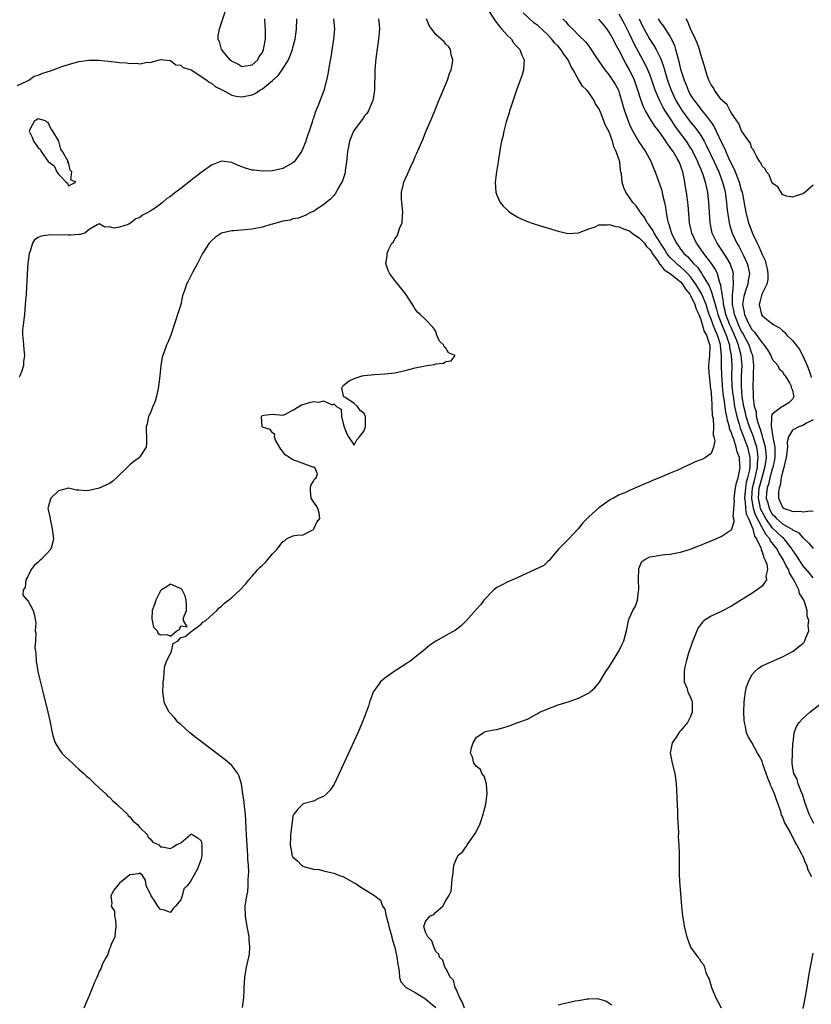
# Model space of a CAD drawing. Units: inches. Extents: x 2628000 to 2631000, y 1494000 to 1497000.
# Drawn here: x 2629259 to 2629415, y 1495004 to 1495197 of the extents above; entities that cross this region are included whole.
import ezdxf

# ---------------------------------------------------------------- set-up
doc = ezdxf.new("R2010")
doc.units = ezdxf.units.IN
doc.header["$MEASUREMENT"] = 0
doc.layers.add('LD26281494_2ft', color=236, linetype='Continuous')

msp = doc.modelspace()

# ---------------------------------------------------------------- linework, layer by layer
at = {"layer": 'LD26281494_2ft'}
for points, elevation in [([(2629351, 1495199.19), (2629352.63, 1495196.63), (2629353, 1495196.22), (2629353.5, 1495195.5), (2629353.98, 1495195), (2629355, 1495193.8), (2629355.84, 1495193), (2629356.28, 1495192.28), (2629357, 1495191.55), (2629357.25, 1495191.25), (2629357.53, 1495191), (2629357.88, 1495189.88), (2629358.36, 1495189), (2629358.26, 1495188.26), (2629358.2, 1495187), (2629357.94, 1495186.06), (2629357.58, 1495185), (2629356.86, 1495183), (2629355.71, 1495179.71), (2629355.49, 1495179), (2629355.4, 1495178.6), (2629354.81, 1495176.81), (2629354.35, 1495175), (2629354.14, 1495173.86), (2629353.91, 1495173), (2629353.66, 1495171.66), (2629353.22, 1495169), (2629352.91, 1495167), (2629352.67, 1495165), (2629352.78, 1495163), (2629353, 1495162.44), (2629353.62, 1495161), (2629354.25, 1495160.25), (2629355, 1495159.55), (2629355.27, 1495159.27), (2629355.62, 1495159), (2629357, 1495158.18), (2629357.76, 1495157.76), (2629359, 1495157.26), (2629359.7, 1495157), (2629360.67, 1495156.67), (2629362.2, 1495156.2), (2629365, 1495155.37), (2629367, 1495154.91), (2629369, 1495155.04), (2629371, 1495155.85), (2629372.25, 1495156.25), (2629373, 1495156.58), (2629374.61, 1495156.61), (2629375, 1495156.68), (2629376.3, 1495156.3), (2629377, 1495156.25), (2629377.81, 1495155.81), (2629379, 1495155.41), (2629379.55, 1495155), (2629381, 1495154.02), (2629381.97, 1495153), (2629382.37, 1495152.37), (2629383, 1495151.77), (2629383.29, 1495151.29), (2629383.48, 1495151), (2629384.67, 1495149.33), (2629384.91, 1495148.91), (2629385, 1495148.86), (2629385.8, 1495147.8), (2629387, 1495147.08), (2629389, 1495145.41), (2629389.38, 1495145), (2629389.97, 1495143.97), (2629390.85, 1495143), (2629390.89, 1495142.89), (2629391, 1495142.77), (2629391.85, 1495141), (2629392.1, 1495140.09), (2629392.63, 1495139), (2629393, 1495138.02), (2629393.66, 1495135.66), (2629394.09, 1495135), (2629394.66, 1495133.34), (2629394.74, 1495133), (2629394.69, 1495131), (2629394.52, 1495129), (2629394.51, 1495128.51), (2629394.6, 1495127), (2629394.85, 1495125.15), (2629394.85, 1495124.85), (2629395, 1495123.85), (2629395.05, 1495123.05), (2629395.07, 1495122.93), (2629395.18, 1495121), (2629395.24, 1495119.24), (2629395.39, 1495118.61), (2629395.45, 1495117), (2629395.42, 1495115.42), (2629395.57, 1495115), (2629395.74, 1495114.26), (2629395.48, 1495113), (2629395, 1495111.77), (2629393.91, 1495111), (2629393.32, 1495110.68), (2629393, 1495110.54), (2629391.9, 1495110.1), (2629391, 1495109.68), (2629389.51, 1495109), (2629388.59, 1495108.59), (2629387, 1495107.92), (2629385.05, 1495107.05), (2629383.54, 1495106.46), (2629383, 1495106.19), (2629382.14, 1495105.86), (2629381, 1495105.33), (2629379, 1495104.5), (2629378.08, 1495104.08), (2629377, 1495103.63), (2629375.86, 1495103), (2629375.27, 1495102.73), (2629375, 1495102.56), (2629373, 1495101.11), (2629371, 1495099.33), (2629370.7, 1495099), (2629369.84, 1495098.16), (2629368.93, 1495097), (2629367.06, 1495094.94), (2629365.08, 1495093), (2629363.35, 1495091), (2629363.24, 1495090.76), (2629363, 1495090.58), (2629362.18, 1495089.82), (2629357, 1495087.37), (2629356.03, 1495087), (2629355, 1495086.55), (2629354.02, 1495085.98), (2629353, 1495085.45), (2629352.43, 1495085), (2629350.47, 1495083), (2629349.87, 1495082.13), (2629349, 1495081.22), (2629347.05, 1495079), (2629346.01, 1495077.99), (2629344.86, 1495077.14), (2629343, 1495076.04), (2629341.04, 1495074.96), (2629339.85, 1495074.15), (2629338.49, 1495073), (2629337, 1495071.81), (2629335.9, 1495071), (2629335.34, 1495070.66), (2629335, 1495070.37), (2629332.87, 1495069), (2629331, 1495067.67), (2629330.17, 1495067), (2629328.87, 1495065.13), (2629328.76, 1495065), (2629328.58, 1495064.58), (2629328.02, 1495063), (2629327.8, 1495062.2), (2629327.39, 1495061), (2629327, 1495060.01), (2629326.58, 1495059), (2629326.09, 1495057.91), (2629325.72, 1495057), (2629325, 1495055.41), (2629322.07, 1495049), (2629321.07, 1495046.93), (2629320.29, 1495045.71), (2629319.58, 1495045), (2629319, 1495044.5), (2629318.15, 1495044.15), (2629317, 1495043.58), (2629315, 1495043.05), (2629314.93, 1495043), (2629313.97, 1495042.03), (2629313.2, 1495041), (2629313, 1495040.63), (2629312.75, 1495039), (2629312.49, 1495037), (2629312.51, 1495036.51), (2629312.45, 1495035), (2629312.76, 1495033.24), (2629312.81, 1495033), (2629313, 1495032.56), (2629313.86, 1495031.86), (2629314.68, 1495031), (2629315, 1495030.8), (2629315.31, 1495030.69), (2629317, 1495030.26), (2629318.16, 1495030.16), (2629319, 1495029.92), (2629320.43, 1495029.57), (2629321, 1495029.48), (2629322.16, 1495029), (2629322.77, 1495028.77), (2629324.1, 1495028.1), (2629325, 1495027.56), (2629325.38, 1495027.38), (2629325.9, 1495027), (2629327, 1495026.34), (2629329, 1495025.07), (2629329.07, 1495025), (2629330.17, 1495024.17), (2629330.59, 1495023), (2629331, 1495022.38), (2629331.28, 1495021), (2629331.68, 1495019.68), (2629331.78, 1495019), (2629332.13, 1495017.87), (2629332.37, 1495017), (2629332.49, 1495016.49), (2629333, 1495014.87), (2629333.3, 1495013.3), (2629333.4, 1495013), (2629333.55, 1495011.55), (2629333.67, 1495011), (2629333.83, 1495010.17), (2629333.89, 1495009), (2629334.16, 1495008.16), (2629335, 1495007.2), (2629335.08, 1495007.08), (2629335.2, 1495007), (2629337, 1495006.02), (2629339, 1495004.81), (2629339.95, 1495003.95), (2629341, 1495003.12)], 8022), ([(2629299.67, 1495198.33), (2629298.5, 1495195), (2629298.26, 1495193.74), (2629298.25, 1495193), (2629298.55, 1495192.55), (2629298.95, 1495191), (2629300.65, 1495189), (2629300.86, 1495188.86), (2629301, 1495188.72), (2629302.18, 1495188.18), (2629303, 1495187.69), (2629305, 1495188.01), (2629306.11, 1495189), (2629306.4, 1495189.6), (2629307, 1495190.4), (2629307.25, 1495191), (2629307.31, 1495191.31), (2629307.6, 1495193), (2629307.59, 1495194.41), (2629307.61, 1495195), (2629307.58, 1495195.58), (2629307.47, 1495197)], 8012), ([(2629346.64, 1495003), (2629346.19, 1495004.19), (2629345.75, 1495005), (2629345, 1495006.7), (2629344.83, 1495007), (2629344.46, 1495008.46), (2629343.93, 1495009), (2629343, 1495010.74), (2629342.82, 1495011), (2629342.37, 1495012.37), (2629341.76, 1495013), (2629341.58, 1495013.58), (2629341, 1495014.07), (2629340.61, 1495015), (2629340.21, 1495016.21), (2629339.46, 1495017), (2629339, 1495017.91), (2629338.68, 1495019), (2629339, 1495019.96), (2629339.83, 1495021), (2629340.64, 1495021.36), (2629341, 1495021.82), (2629342.37, 1495023), (2629343, 1495024.1), (2629343.59, 1495025), (2629344.06, 1495025.94), (2629344.23, 1495028.23), (2629344.43, 1495029.57), (2629344.56, 1495031), (2629345, 1495032.16), (2629345.41, 1495033), (2629346.31, 1495033.69), (2629347, 1495034.69), (2629347.14, 1495034.86), (2629347.17, 1495035), (2629347.48, 1495035.48), (2629348.76, 1495037.24), (2629349.66, 1495039), (2629349.96, 1495039.96), (2629350.33, 1495041), (2629350.44, 1495041.56), (2629350.81, 1495043), (2629351, 1495044.46), (2629351.1, 1495045), (2629350.95, 1495046.95), (2629350.51, 1495048.51), (2629350.03, 1495049), (2629349.76, 1495049.76), (2629349, 1495050.38), (2629348.47, 1495051), (2629348.2, 1495052.2), (2629347.82, 1495053), (2629347.99, 1495054.01), (2629348.36, 1495055), (2629349, 1495056.16), (2629350.28, 1495057), (2629350.76, 1495057.24), (2629351, 1495057.33), (2629352.43, 1495057.57), (2629353, 1495057.64), (2629355, 1495058.2), (2629355.59, 1495058.41), (2629357.12, 1495059), (2629359, 1495059.68), (2629360.52, 1495060.52), (2629361, 1495060.75), (2629361.38, 1495061), (2629362.53, 1495061.47), (2629363, 1495061.7), (2629365, 1495062.44), (2629367, 1495063.06), (2629369, 1495063.75), (2629370.59, 1495064.59), (2629371, 1495064.78), (2629371.29, 1495065), (2629372.2, 1495065.8), (2629373.11, 1495066.89), (2629374.39, 1495069), (2629375, 1495069.92), (2629375.66, 1495071), (2629376.92, 1495073), (2629377.6, 1495074.4), (2629377.88, 1495075), (2629378.41, 1495077), (2629378.8, 1495079), (2629379, 1495079.51), (2629379.69, 1495081), (2629380.18, 1495081.82), (2629380.57, 1495083), (2629380.76, 1495084.76), (2629380.82, 1495085), (2629380.83, 1495085.17), (2629380.75, 1495087), (2629380.82, 1495089.18), (2629381.42, 1495090.58), (2629382.01, 1495091), (2629383, 1495091.49), (2629383.57, 1495091.57), (2629385, 1495091.85), (2629385.95, 1495091.95), (2629387, 1495092.04), (2629388.28, 1495092.28), (2629389, 1495092.39), (2629391, 1495092.98), (2629392.42, 1495093.58), (2629393, 1495093.79), (2629393.85, 1495094.15), (2629395, 1495094.62), (2629397, 1495095.51), (2629398.55, 1495096.55), (2629399, 1495096.82), (2629399.08, 1495097), (2629399.56, 1495098.44), (2629399.44, 1495099), (2629399.32, 1495099.32), (2629399.61, 1495102.39), (2629399.55, 1495103), (2629399.81, 1495105), (2629399.98, 1495106.02), (2629400.29, 1495107), (2629400.64, 1495108.64), (2629400.69, 1495109), (2629400.68, 1495109.32), (2629400.55, 1495111), (2629400.12, 1495112.12), (2629399.95, 1495113), (2629399.44, 1495114.56), (2629399.18, 1495115.18), (2629399, 1495115.83), (2629398.65, 1495116.65), (2629398.6, 1495117), (2629398.21, 1495118.21), (2629398.1, 1495119), (2629397.89, 1495119.89), (2629397.57, 1495122.43), (2629397.47, 1495123), (2629397.25, 1495125), (2629397.24, 1495125.24), (2629397.09, 1495127), (2629397.03, 1495129), (2629397.03, 1495130.97), (2629396.88, 1495132.88), (2629396.88, 1495133), (2629396.84, 1495133.16), (2629396.29, 1495135), (2629395.85, 1495135.85), (2629395.4, 1495137), (2629395, 1495138.1), (2629394.65, 1495139), (2629394.25, 1495140.25), (2629394.03, 1495141), (2629393.32, 1495142.68), (2629393.15, 1495143.15), (2629392.05, 1495145), (2629391, 1495146.43), (2629390.47, 1495147), (2629389.75, 1495147.75), (2629389, 1495148.35), (2629388.62, 1495148.62), (2629388.2, 1495149), (2629387, 1495150.22), (2629386.35, 1495151), (2629385.85, 1495151.85), (2629385.1, 1495153), (2629385, 1495153.17), (2629383.82, 1495155), (2629383.58, 1495155.58), (2629382.73, 1495156.73), (2629382.45, 1495157), (2629382, 1495158), (2629381.19, 1495159), (2629381.13, 1495159.13), (2629381, 1495159.34), (2629380.31, 1495160.31), (2629379.66, 1495161), (2629379, 1495161.99), (2629378.27, 1495163), (2629377.87, 1495163.87), (2629377.54, 1495165), (2629377.41, 1495166.59), (2629377.34, 1495167), (2629377.27, 1495167.27), (2629377.09, 1495169), (2629376.42, 1495171), (2629375.93, 1495171.93), (2629375.65, 1495173), (2629375, 1495174.84), (2629374.21, 1495176.21), (2629373.95, 1495177), (2629373.32, 1495178.68), (2629373, 1495179.44), (2629372.33, 1495180.33), (2629372.06, 1495181), (2629371, 1495182.54), (2629370.65, 1495183), (2629369.8, 1495183.8), (2629369, 1495185.14), (2629367.94, 1495187), (2629367.58, 1495187.58), (2629366.97, 1495189), (2629366.11, 1495190.11), (2629365.57, 1495191), (2629365, 1495191.65), (2629364.33, 1495192.33), (2629363.8, 1495193), (2629363, 1495193.85), (2629361, 1495195.68), (2629360.26, 1495196.26), (2629358.16, 1495198.16)], 8024), ([(2629415, 1495087.38), (2629414.29, 1495088.29), (2629413, 1495089.8), (2629411.77, 1495091.77), (2629411, 1495092.86), (2629410.92, 1495093), (2629409.36, 1495095), (2629409.18, 1495095.18), (2629409, 1495095.29), (2629407, 1495097.18), (2629405.75, 1495099), (2629405, 1495100.35), (2629404.78, 1495100.78), (2629404.71, 1495101), (2629404.65, 1495101.35), (2629404.29, 1495103), (2629404.45, 1495105), (2629404.56, 1495105.44), (2629405, 1495107.06), (2629405.58, 1495109), (2629405.69, 1495109.69), (2629405.85, 1495111), (2629405.83, 1495111.83), (2629405.68, 1495113), (2629405.17, 1495114.83), (2629405.12, 1495115.12), (2629405, 1495115.42), (2629404.64, 1495116.64), (2629404.49, 1495117), (2629404.23, 1495117.77), (2629403.94, 1495119), (2629403.89, 1495119.89), (2629403.54, 1495121), (2629403.3, 1495122.7), (2629403.3, 1495123.3), (2629403.23, 1495125), (2629403.33, 1495126.67), (2629403.32, 1495127.32), (2629403.41, 1495129), (2629403.17, 1495131), (2629403, 1495131.39), (2629402.46, 1495133), (2629401.42, 1495135), (2629401.27, 1495135.27), (2629401, 1495135.71), (2629400.4, 1495137), (2629399.97, 1495138.03), (2629399.59, 1495139), (2629399.52, 1495139.52), (2629399.21, 1495141), (2629399.19, 1495142.81), (2629399.21, 1495143), (2629399.28, 1495143.28), (2629399.41, 1495145), (2629399.35, 1495146.65), (2629399.39, 1495147), (2629399.32, 1495147.32), (2629398.83, 1495148.83), (2629398.74, 1495149), (2629398.12, 1495150.12), (2629397, 1495151.86), (2629396.23, 1495153), (2629395.25, 1495155), (2629394.81, 1495157), (2629394.69, 1495159), (2629394.59, 1495161), (2629394.39, 1495163), (2629394.11, 1495164.11), (2629393.94, 1495165), (2629393.4, 1495166.6), (2629393, 1495167.59), (2629392.56, 1495168.56), (2629392.42, 1495169), (2629391.45, 1495171), (2629391.29, 1495171.29), (2629391, 1495171.74), (2629390.16, 1495173), (2629388.71, 1495175), (2629387.97, 1495175.97), (2629387.33, 1495177), (2629386.03, 1495179), (2629385.64, 1495179.64), (2629384.96, 1495180.96), (2629384.07, 1495183), (2629383.79, 1495183.79), (2629383.4, 1495185), (2629383, 1495186.09), (2629382.63, 1495187), (2629382.1, 1495188.1), (2629380, 1495192), (2629379, 1495194.08), (2629378.01, 1495196.01), (2629377, 1495197.96)], 8030), ([(2629259, 1495183.92), (2629260.78, 1495184.78), (2629261.18, 1495185), (2629262.24, 1495185.76), (2629263, 1495185.97), (2629263.72, 1495186.28), (2629265, 1495186.7), (2629265.25, 1495186.75), (2629265.94, 1495187), (2629267, 1495187.43), (2629267.64, 1495187.64), (2629269, 1495188.07), (2629270.52, 1495188.52), (2629271, 1495188.62), (2629272.94, 1495188.94), (2629274.93, 1495188.93), (2629278.52, 1495188.52), (2629279, 1495188.45), (2629280.36, 1495188.36), (2629281, 1495188.25), (2629282.31, 1495188.31), (2629283, 1495188.21), (2629284.49, 1495188.49), (2629285, 1495188.46), (2629287, 1495189.01), (2629288.84, 1495188.84), (2629289, 1495188.86), (2629290.02, 1495188.02), (2629291, 1495187.95), (2629291.47, 1495187.47), (2629293.01, 1495186.99), (2629296.11, 1495185), (2629296.57, 1495184.57), (2629297, 1495184.42), (2629297.74, 1495183.74), (2629299, 1495183.14), (2629299.08, 1495183.08), (2629299.26, 1495183), (2629301, 1495182.07), (2629301.84, 1495181.83), (2629303, 1495181.71), (2629305, 1495182.11), (2629305.61, 1495182.39), (2629306.48, 1495183), (2629307, 1495183.28), (2629309, 1495184.91), (2629310.11, 1495185.89), (2629310.9, 1495187), (2629312.14, 1495189), (2629312.39, 1495189.61), (2629312.91, 1495191), (2629313, 1495191.39), (2629313.46, 1495193), (2629313.67, 1495195), (2629313.74, 1495197)], 8014), ([(2629320.97, 1495197.03), (2629321.17, 1495195), (2629320.98, 1495193), (2629320.43, 1495189.57), (2629320.16, 1495188.16), (2629319.81, 1495186.19), (2629319.57, 1495185), (2629319.06, 1495182.94), (2629319, 1495182.74), (2629317.87, 1495179.87), (2629317.34, 1495178.66), (2629317, 1495177.51), (2629316.85, 1495177.15), (2629316.76, 1495176.76), (2629316.18, 1495175), (2629315.86, 1495174.14), (2629315.52, 1495173), (2629315, 1495171.69), (2629314.65, 1495171), (2629313.25, 1495169), (2629313, 1495168.77), (2629311, 1495167.67), (2629309, 1495167.2), (2629307, 1495167.15), (2629305.31, 1495167.31), (2629305, 1495167.35), (2629303.7, 1495167.7), (2629303, 1495167.96), (2629302.26, 1495168.26), (2629301, 1495168.86), (2629299, 1495169.12), (2629297, 1495168.3), (2629295, 1495166.87), (2629293, 1495165.3), (2629292.82, 1495165.18), (2629292.61, 1495165), (2629291, 1495163.74), (2629290.04, 1495163), (2629289.43, 1495162.57), (2629289, 1495162.19), (2629288.24, 1495161.76), (2629287.42, 1495161), (2629287, 1495160.68), (2629285.82, 1495159.82), (2629285, 1495159.28), (2629284.54, 1495159), (2629283.52, 1495158.48), (2629283, 1495158.02), (2629282.2, 1495157.8), (2629281.22, 1495157), (2629281, 1495156.86), (2629280.7, 1495156.7), (2629279, 1495156.18), (2629277.96, 1495155.96), (2629277, 1495156.22), (2629276.13, 1495156.13), (2629275, 1495156.84), (2629274.6, 1495156.6), (2629273, 1495155.71), (2629272.18, 1495155), (2629271.28, 1495154.72), (2629271, 1495154.72), (2629269.44, 1495154.56), (2629269, 1495154.58), (2629265.38, 1495154.62), (2629265, 1495154.59), (2629263.6, 1495154.4), (2629263, 1495154.1), (2629262.31, 1495153.69), (2629261.91, 1495153), (2629261.46, 1495151.46), (2629261.24, 1495151), (2629261.03, 1495149), (2629260.88, 1495147), (2629260.65, 1495143), (2629260.51, 1495141), (2629260.32, 1495139), (2629260.08, 1495137), (2629259.98, 1495135.98), (2629259.95, 1495135), (2629260.1, 1495133.9), (2629260.12, 1495133), (2629260.19, 1495132.19), (2629260.38, 1495131), (2629260.17, 1495129.83), (2629260.13, 1495129), (2629259.76, 1495127.76), (2629259.46, 1495127), (2629259.29, 1495126.71)], 8016), ([(2629329.78, 1495197), (2629329.91, 1495195.91), (2629330, 1495195), (2629329.79, 1495193), (2629329.56, 1495191.56), (2629329.23, 1495189.23), (2629329.03, 1495187.03), (2629329.01, 1495183), (2629328.72, 1495181.28), (2629328.66, 1495181), (2629328.38, 1495180.38), (2629327.81, 1495179), (2629327.52, 1495178.48), (2629327, 1495177.85), (2629326.67, 1495177.33), (2629325, 1495175.19), (2629324.9, 1495175), (2629324.32, 1495173.68), (2629324.09, 1495173), (2629323.89, 1495171.89), (2629323.7, 1495171), (2629323.52, 1495169), (2629323.25, 1495167.25), (2629323.22, 1495166.78), (2629322.75, 1495165.25), (2629321.99, 1495163.99), (2629321.31, 1495162.69), (2629321, 1495162.37), (2629320.37, 1495161.63), (2629319.51, 1495161), (2629319, 1495160.56), (2629317.73, 1495159.73), (2629317, 1495159.23), (2629316.46, 1495159), (2629315.5, 1495158.5), (2629314.06, 1495157.94), (2629313, 1495157.77), (2629312.46, 1495157.54), (2629311, 1495157.3), (2629309, 1495156.73), (2629308.65, 1495156.65), (2629307, 1495156.14), (2629305, 1495155.75), (2629303.61, 1495155.61), (2629301.44, 1495155.44), (2629301, 1495155.44), (2629299, 1495155), (2629297.81, 1495154.19), (2629297, 1495153.49), (2629296.55, 1495153), (2629295.28, 1495151), (2629294.27, 1495149), (2629293.38, 1495147.38), (2629292.44, 1495145.56), (2629292.12, 1495145), (2629291.71, 1495143.71), (2629291.34, 1495142.66), (2629291.01, 1495141), (2629290.38, 1495139), (2629290.01, 1495137.99), (2629289.72, 1495137), (2629289.02, 1495134.98), (2629288.45, 1495133.54), (2629288.21, 1495133), (2629287.46, 1495131), (2629287.37, 1495130.63), (2629287.09, 1495129), (2629286.9, 1495127), (2629286.66, 1495125), (2629286.54, 1495124.54), (2629286.22, 1495123), (2629285.96, 1495122.04), (2629285.5, 1495121), (2629285, 1495119.61), (2629284.68, 1495119), (2629284.4, 1495117.6), (2629284.23, 1495117), (2629284.23, 1495116.23), (2629284.3, 1495115), (2629284.3, 1495113.7), (2629284.2, 1495113), (2629283, 1495111.08), (2629282.93, 1495111), (2629281.8, 1495110.2), (2629281, 1495109.55), (2629280.72, 1495109.28), (2629280.48, 1495109), (2629278.41, 1495107), (2629277.65, 1495106.35), (2629277, 1495105.9), (2629276.41, 1495105.59), (2629274.97, 1495104.97), (2629273, 1495104.5), (2629272.41, 1495104.41), (2629271, 1495104.55), (2629270.57, 1495104.57), (2629269, 1495104.99), (2629267, 1495104.41), (2629265.5, 1495103), (2629265.41, 1495102.59), (2629265, 1495101.22), (2629264.95, 1495101), (2629265, 1495100.7), (2629265.31, 1495099.31), (2629265.42, 1495098.58), (2629265.8, 1495097), (2629265.93, 1495095.93), (2629266.01, 1495095), (2629265.81, 1495094.19), (2629265.5, 1495093), (2629263.62, 1495091), (2629263.27, 1495090.73), (2629263, 1495090.47), (2629262.23, 1495089.77), (2629261.67, 1495089), (2629261, 1495087.62), (2629260.64, 1495087), (2629260.49, 1495085.51), (2629260.11, 1495085), (2629260, 1495084), (2629260.89, 1495083), (2629261, 1495082.9), (2629262.03, 1495081), (2629262.26, 1495080.26), (2629262.55, 1495078.55), (2629262.47, 1495077), (2629262.56, 1495076.56), (2629262.5, 1495075), (2629262.36, 1495073.64), (2629262.48, 1495073), (2629262.59, 1495072.59), (2629262.62, 1495071), (2629262.7, 1495070.7), (2629262.97, 1495069), (2629263.36, 1495067.36), (2629263.97, 1495065), (2629264.94, 1495061), (2629265.31, 1495059.31), (2629265.76, 1495057), (2629266.01, 1495056.01), (2629266.38, 1495055), (2629267, 1495053.98), (2629267.7, 1495053), (2629268.33, 1495052.33), (2629269.76, 1495051), (2629270.39, 1495050.39), (2629271, 1495049.87), (2629271.98, 1495049), (2629272.48, 1495048.48), (2629273, 1495048.06), (2629273.54, 1495047.54), (2629274.16, 1495047), (2629275, 1495046.21), (2629276.32, 1495045), (2629276.63, 1495044.63), (2629277, 1495044.35), (2629277.66, 1495043.66), (2629278.47, 1495043), (2629279, 1495042.45), (2629280.54, 1495041), (2629280.7, 1495040.7), (2629281, 1495040.48), (2629281.65, 1495039.66), (2629282.53, 1495039), (2629283, 1495038.42), (2629284.46, 1495037), (2629284.55, 1495036.55), (2629285, 1495036.22), (2629285.55, 1495035.55), (2629286.69, 1495035), (2629287, 1495034.59), (2629287.35, 1495034.65), (2629289, 1495034.32), (2629289.44, 1495034.56), (2629290.09, 1495035), (2629291, 1495035.42), (2629292.82, 1495037), (2629292.93, 1495037.07), (2629293, 1495037.14), (2629293.37, 1495037), (2629294.36, 1495036.36), (2629295, 1495035.81), (2629295.15, 1495035), (2629295.14, 1495034.86), (2629295.14, 1495033), (2629295, 1495032.2), (2629294.54, 1495031), (2629294.31, 1495030.31), (2629293.55, 1495029), (2629293, 1495027.95), (2629292.23, 1495027), (2629291.62, 1495026.38), (2629291.29, 1495025), (2629291, 1495024.2), (2629289.98, 1495023), (2629289.48, 1495022.52), (2629289, 1495021.73), (2629287.8, 1495022.2), (2629287, 1495022.36), (2629286.7, 1495022.7), (2629286.48, 1495023), (2629285.94, 1495023.94), (2629285.16, 1495025), (2629285, 1495025.48), (2629284.18, 1495027), (2629284.11, 1495028.11), (2629283.51, 1495029), (2629283, 1495029.48), (2629282.69, 1495029.31), (2629281, 1495029.12), (2629279, 1495027.51), (2629277.87, 1495026.13), (2629277.25, 1495025), (2629277.5, 1495023.5), (2629277.34, 1495023), (2629277.97, 1495021.97), (2629277.97, 1495021), (2629278.22, 1495020.22), (2629278.26, 1495019), (2629278.16, 1495017.84), (2629278.06, 1495017), (2629277.31, 1495015.31), (2629277.22, 1495015), (2629277, 1495014.59), (2629276.6, 1495013.4), (2629276.36, 1495013), (2629275.67, 1495011.67), (2629275.3, 1495010.7), (2629275, 1495010.2), (2629274.68, 1495009.32), (2629274.51, 1495009), (2629274.1, 1495008.1), (2629273.66, 1495007), (2629273.46, 1495006.54), (2629273, 1495005.41), (2629272.89, 1495005.11), (2629271.97, 1495003)], 8018), ([(2629303.13, 1495003.13), (2629303.34, 1495005), (2629303.41, 1495006.59), (2629303.41, 1495007), (2629303.57, 1495009), (2629303.9, 1495011), (2629304.13, 1495012.13), (2629304.45, 1495013.55), (2629304.55, 1495015), (2629304.39, 1495016.39), (2629304.4, 1495017), (2629304.3, 1495017.7), (2629304.04, 1495019), (2629303.7, 1495021), (2629303.66, 1495023), (2629303.74, 1495023.74), (2629303.96, 1495025), (2629304.15, 1495025.85), (2629304.23, 1495027), (2629304.22, 1495028.22), (2629304.3, 1495029), (2629304.33, 1495029.67), (2629304.27, 1495031), (2629304.18, 1495032.18), (2629304.17, 1495033), (2629304.11, 1495033.89), (2629304.01, 1495035), (2629303.89, 1495037), (2629303.83, 1495038.17), (2629303.79, 1495039.79), (2629303.68, 1495041), (2629303.49, 1495042.51), (2629303.4, 1495043.4), (2629303.19, 1495045), (2629302.92, 1495046.92), (2629302.47, 1495048.47), (2629302.16, 1495049), (2629301, 1495050.55), (2629300.51, 1495051), (2629299.68, 1495051.68), (2629295.3, 1495055), (2629294.03, 1495056.03), (2629292.76, 1495057), (2629291, 1495058.59), (2629290.49, 1495059), (2629289.84, 1495059.84), (2629288.7, 1495061), (2629288.39, 1495061.61), (2629287.73, 1495063), (2629287.67, 1495063.67), (2629287.5, 1495065), (2629287.52, 1495066.48), (2629287.55, 1495067), (2629287.65, 1495067.65), (2629287.73, 1495069), (2629287.86, 1495070.14), (2629288.22, 1495071), (2629289.19, 1495073), (2629289.49, 1495074.51), (2629290.5, 1495075), (2629291, 1495075.66), (2629291.87, 1495075.87), (2629293, 1495076.76), (2629295, 1495078.26), (2629295.33, 1495078.67), (2629295.89, 1495079), (2629298.1, 1495081), (2629298.51, 1495081.49), (2629299, 1495081.81), (2629299.56, 1495082.44), (2629300.39, 1495083), (2629301, 1495083.51), (2629302.62, 1495085), (2629303.77, 1495086.23), (2629304.36, 1495087), (2629305, 1495087.72), (2629306.09, 1495089), (2629306.56, 1495089.44), (2629307, 1495089.87), (2629307.6, 1495090.4), (2629308.08, 1495091), (2629309, 1495092.11), (2629309.88, 1495093), (2629311, 1495094.53), (2629311.34, 1495094.66), (2629311.73, 1495095), (2629313, 1495095.6), (2629313.73, 1495095.73), (2629315, 1495095.84), (2629316.65, 1495096.65), (2629317, 1495096.85), (2629317.12, 1495097), (2629317.7, 1495098.3), (2629318.29, 1495099), (2629318.14, 1495100.14), (2629317.87, 1495101), (2629317.55, 1495101.55), (2629317, 1495102.31), (2629316.56, 1495103), (2629316.45, 1495104.45), (2629316.42, 1495105), (2629316.53, 1495105.47), (2629317, 1495106.36), (2629317.24, 1495106.76), (2629317.56, 1495107), (2629317.8, 1495107.8), (2629317.31, 1495109), (2629317.07, 1495109.07), (2629317, 1495109.07), (2629316.92, 1495109.08), (2629313.77, 1495110.23), (2629313, 1495110.54), (2629312.31, 1495111), (2629311.5, 1495111.5), (2629311, 1495112.15), (2629310.61, 1495112.61), (2629309.6, 1495114.4), (2629309.35, 1495115), (2629309.46, 1495115.46), (2629309, 1495115.81), (2629308.5, 1495116.5), (2629307, 1495116.94), (2629306.96, 1495117), (2629306.82, 1495119), (2629307, 1495119.24), (2629307.3, 1495119.3), (2629309, 1495119.51), (2629311, 1495119.27), (2629311.42, 1495119.42), (2629313, 1495120.29), (2629314.13, 1495121), (2629314.68, 1495121.32), (2629315, 1495121.4), (2629316.22, 1495121.78), (2629317, 1495121.99), (2629318.15, 1495121.85), (2629319, 1495122.07), (2629320.68, 1495121.32), (2629321, 1495121.5), (2629321.56, 1495121), (2629322.45, 1495120.45), (2629322.5, 1495119), (2629323, 1495117.14), (2629323.59, 1495115.59), (2629323.92, 1495115), (2629325, 1495113.4), (2629325.53, 1495114.47), (2629326.04, 1495115), (2629327, 1495116.2), (2629327.22, 1495117), (2629327.21, 1495119), (2629327.16, 1495119.16), (2629327, 1495119.62), (2629326.21, 1495120.21), (2629325.67, 1495121), (2629325, 1495121.58), (2629323.16, 1495122.84), (2629323, 1495122.88), (2629322.89, 1495123), (2629322.58, 1495124.58), (2629322.77, 1495125), (2629322.88, 1495125.12), (2629324.01, 1495125.99), (2629325, 1495126.47), (2629326.58, 1495127), (2629327, 1495127.07), (2629329, 1495127.28), (2629331, 1495127.41), (2629333, 1495127.61), (2629335, 1495128.01), (2629337, 1495128.54), (2629338.96, 1495128.96), (2629339.33, 1495129), (2629340.75, 1495129.25), (2629341, 1495129.35), (2629342.5, 1495129.5), (2629343, 1495129.82), (2629344.04, 1495129.96), (2629344.79, 1495131), (2629343.53, 1495131.53), (2629343, 1495132.41), (2629342.67, 1495132.67), (2629342.61, 1495133), (2629341.77, 1495133.77), (2629341.21, 1495135), (2629341, 1495135.67), (2629340.47, 1495136.47), (2629339, 1495138.02), (2629337.97, 1495139), (2629337.46, 1495139.46), (2629337, 1495140.09), (2629336.65, 1495140.65), (2629336.45, 1495141), (2629335.13, 1495143), (2629333.58, 1495145), (2629333, 1495145.7), (2629332.02, 1495147), (2629331.66, 1495147.66), (2629331.19, 1495149), (2629331.5, 1495150.5), (2629331.46, 1495151), (2629331.74, 1495151.74), (2629332.42, 1495153), (2629332.7, 1495153.3), (2629333, 1495153.87), (2629333.48, 1495154.52), (2629333.89, 1495155.89), (2629334.42, 1495157), (2629334.46, 1495158.46), (2629334.57, 1495159), (2629334.41, 1495160.41), (2629334.37, 1495161), (2629334.29, 1495161.71), (2629334.28, 1495163), (2629334.68, 1495164.68), (2629334.72, 1495165), (2629335, 1495165.59), (2629335.48, 1495166.52), (2629335.66, 1495167), (2629336.17, 1495168.17), (2629336.71, 1495169.29), (2629337, 1495170), (2629337.32, 1495170.68), (2629337.74, 1495171.74), (2629338.51, 1495173.49), (2629339, 1495174.74), (2629339.18, 1495175.18), (2629340.3, 1495177.7), (2629341, 1495179.5), (2629341.64, 1495181), (2629343.29, 1495185), (2629343.73, 1495186.27), (2629344, 1495187), (2629344.29, 1495188.29), (2629344.37, 1495189), (2629344.06, 1495189.94), (2629343.9, 1495191), (2629343.55, 1495191.55), (2629343, 1495192.07), (2629342.56, 1495192.56), (2629341, 1495193.96), (2629339.71, 1495195.71), (2629339.18, 1495197)], 8020), ([(2629365.93, 1495197), (2629366.46, 1495196.46), (2629367, 1495195.85), (2629367.89, 1495195), (2629369, 1495193.83), (2629370.43, 1495192.43), (2629371, 1495191.64), (2629371.28, 1495191.28), (2629372.42, 1495189.58), (2629374.17, 1495187), (2629375, 1495185.94), (2629375.65, 1495185), (2629376.18, 1495184.18), (2629376.82, 1495183), (2629377, 1495182.53), (2629377.47, 1495181), (2629377.79, 1495179.79), (2629378.02, 1495179), (2629378.79, 1495176.79), (2629379, 1495176.31), (2629379.41, 1495175.41), (2629380.54, 1495173.46), (2629380.87, 1495172.87), (2629381.66, 1495171.66), (2629382.13, 1495171), (2629383.24, 1495169), (2629383.71, 1495167.71), (2629384.04, 1495167), (2629384.75, 1495165), (2629384.83, 1495164.83), (2629385.32, 1495163.32), (2629385.48, 1495162.52), (2629385.85, 1495161), (2629386.06, 1495160.06), (2629386.22, 1495159), (2629386.49, 1495157.51), (2629386.62, 1495157), (2629386.75, 1495156.75), (2629387, 1495155.81), (2629387.2, 1495155.2), (2629387.25, 1495155), (2629387.45, 1495154.55), (2629388.22, 1495153), (2629388.55, 1495152.55), (2629389, 1495151.86), (2629389.38, 1495151.38), (2629389.65, 1495151), (2629390.37, 1495150.37), (2629391.59, 1495149), (2629392.33, 1495148.33), (2629393, 1495147.33), (2629393.16, 1495147.16), (2629393.48, 1495146.52), (2629394.62, 1495144.62), (2629395, 1495143.59), (2629395.18, 1495143.18), (2629395.26, 1495142.74), (2629395.78, 1495141), (2629396.05, 1495140.05), (2629396.3, 1495139), (2629397.11, 1495137), (2629397.99, 1495135), (2629398.2, 1495134.2), (2629398.6, 1495133), (2629398.63, 1495132.63), (2629398.94, 1495131), (2629399.05, 1495129), (2629399.04, 1495126.96), (2629399.11, 1495125), (2629399.29, 1495123.29), (2629399.31, 1495123), (2629399.62, 1495121), (2629399.84, 1495119.84), (2629400.04, 1495119), (2629400.51, 1495117.49), (2629400.71, 1495116.71), (2629401, 1495116.06), (2629402.14, 1495113), (2629402.62, 1495111), (2629402.59, 1495109.41), (2629402.61, 1495109), (2629402.54, 1495108.54), (2629402.18, 1495107), (2629401.91, 1495106.09), (2629401.74, 1495105), (2629401.57, 1495103), (2629401.7, 1495102.3), (2629401.78, 1495101), (2629401.92, 1495099.92), (2629402.37, 1495099), (2629403.19, 1495097), (2629403.53, 1495095.53), (2629403.9, 1495095), (2629404.76, 1495093.24), (2629404.81, 1495093), (2629404.8, 1495092.8), (2629405, 1495092.5), (2629405.34, 1495091.34), (2629405.58, 1495091), (2629405.96, 1495090.04), (2629406.05, 1495089), (2629405.73, 1495087.73), (2629405.89, 1495087), (2629405, 1495085.74), (2629404.6, 1495085.4), (2629403, 1495084.32), (2629401, 1495083.06), (2629399, 1495081.85), (2629397, 1495080.8), (2629395, 1495079.85), (2629393.66, 1495079), (2629393.3, 1495078.7), (2629392.46, 1495077.54), (2629392.21, 1495077), (2629391.42, 1495075), (2629391.33, 1495074.67), (2629390.58, 1495072.58), (2629390.15, 1495071), (2629389.89, 1495069.89), (2629389.76, 1495069), (2629389.71, 1495067.71), (2629389.76, 1495067), (2629390.22, 1495065.78), (2629390.46, 1495065), (2629391, 1495063.92), (2629391.26, 1495063.26), (2629391.31, 1495063), (2629391.29, 1495062.71), (2629391.31, 1495061), (2629391, 1495060.17), (2629390.37, 1495059), (2629389.76, 1495058.24), (2629389, 1495057.38), (2629388.81, 1495057.19), (2629388.15, 1495056.15), (2629387.38, 1495055), (2629387.31, 1495054.69), (2629387, 1495053), (2629387.39, 1495051), (2629387.89, 1495049), (2629388.13, 1495047), (2629388.2, 1495045.8), (2629388.26, 1495044.26), (2629388.43, 1495041.57), (2629388.42, 1495040.42), (2629388.6, 1495037.4), (2629388.58, 1495036.58), (2629388.69, 1495035), (2629388.75, 1495033.25), (2629388.77, 1495029), (2629388.87, 1495027), (2629389, 1495025.49), (2629389.18, 1495023), (2629389.39, 1495021), (2629389.64, 1495019.64), (2629389.74, 1495019), (2629390.23, 1495017), (2629391, 1495014.95), (2629392.44, 1495013), (2629392.7, 1495012.7), (2629393, 1495012.15), (2629393.54, 1495011.54), (2629393.72, 1495011), (2629394, 1495010), (2629394.46, 1495009), (2629394.65, 1495008.65), (2629395.11, 1495007.11), (2629395.12, 1495007), (2629395.95, 1495005), (2629396.31, 1495004.31), (2629397.01, 1495003.01)], 8026), ([(2629414.71, 1495028.71), (2629414.66, 1495029), (2629414.05, 1495030.05), (2629413.78, 1495031), (2629413.5, 1495031.5), (2629413, 1495032.84), (2629412.93, 1495032.93), (2629412.83, 1495033.17), (2629411.82, 1495035), (2629411.51, 1495035.51), (2629411, 1495036.62), (2629410.84, 1495036.84), (2629410.78, 1495037), (2629410.58, 1495037.42), (2629409.43, 1495039.43), (2629409, 1495040.55), (2629408.84, 1495040.84), (2629408.73, 1495041.27), (2629408.14, 1495043), (2629407.81, 1495043.81), (2629407.46, 1495045), (2629407, 1495046.09), (2629406.69, 1495046.69), (2629406.6, 1495047), (2629406.11, 1495048.11), (2629405.18, 1495050.82), (2629405.1, 1495051.1), (2629405, 1495051.39), (2629404.46, 1495052.46), (2629404.14, 1495053), (2629403, 1495055.09), (2629402.25, 1495056.25), (2629401.97, 1495057), (2629401.76, 1495058.24), (2629401.55, 1495059), (2629401.5, 1495059.5), (2629401.42, 1495061), (2629401.47, 1495063), (2629401.57, 1495063.57), (2629401.75, 1495065), (2629401.97, 1495066.03), (2629402.34, 1495067), (2629403, 1495068.36), (2629403.58, 1495069), (2629404.31, 1495069.69), (2629405, 1495070.09), (2629406.94, 1495071), (2629409, 1495071.89), (2629411, 1495072.91), (2629411.14, 1495073), (2629412.17, 1495073.83), (2629413, 1495074.51), (2629413.24, 1495074.76), (2629413.42, 1495075), (2629413.58, 1495075.58), (2629414.16, 1495077), (2629414.03, 1495078.03), (2629414.18, 1495079), (2629413.88, 1495079.88), (2629413.87, 1495081), (2629413.36, 1495082.64), (2629413.2, 1495083), (2629413.11, 1495083.11), (2629413, 1495083.34), (2629412.33, 1495084.33), (2629412.21, 1495085), (2629411.51, 1495086.49), (2629411, 1495087.37), (2629410.37, 1495088.37), (2629410.16, 1495089), (2629409.73, 1495089.73), (2629409.14, 1495091), (2629408.31, 1495092.31), (2629407.97, 1495093), (2629407, 1495094.24), (2629406.65, 1495094.65), (2629406.5, 1495095), (2629405.79, 1495095.79), (2629405.16, 1495097), (2629405, 1495097.25), (2629403.74, 1495099.73), (2629403.33, 1495101), (2629402.97, 1495103), (2629403.14, 1495105), (2629403.51, 1495106.49), (2629403.88, 1495107.88), (2629404.12, 1495109), (2629404.13, 1495109.87), (2629404.27, 1495111), (2629404.14, 1495112.14), (2629403.96, 1495113), (2629403.43, 1495114.57), (2629403.23, 1495115.23), (2629402.53, 1495117), (2629401.89, 1495119), (2629401.74, 1495119.73), (2629401.41, 1495121), (2629401.1, 1495122.9), (2629400.96, 1495125), (2629401, 1495127), (2629401.1, 1495129), (2629400.92, 1495131), (2629400.49, 1495132.49), (2629400.39, 1495133), (2629400.05, 1495133.95), (2629399.63, 1495135), (2629399, 1495136.34), (2629398.71, 1495137), (2629397.91, 1495139), (2629397.77, 1495139.77), (2629397.46, 1495141), (2629397.46, 1495141.46), (2629397.18, 1495143), (2629397.19, 1495143.19), (2629397, 1495144.19), (2629396.9, 1495144.9), (2629396.74, 1495145.26), (2629396.25, 1495147), (2629395.87, 1495147.87), (2629395.11, 1495149), (2629393.6, 1495151), (2629392.52, 1495152.52), (2629392.17, 1495153), (2629391.22, 1495155), (2629390.8, 1495157), (2629390.53, 1495160.53), (2629390.21, 1495163), (2629390.02, 1495164.02), (2629389.89, 1495165), (2629389.7, 1495165.7), (2629389.45, 1495167), (2629389.32, 1495167.32), (2629389, 1495168.31), (2629388.72, 1495169), (2629388.35, 1495169.65), (2629387.54, 1495171), (2629387.3, 1495171.3), (2629387, 1495171.8), (2629386.47, 1495172.47), (2629386.14, 1495173), (2629385, 1495174.67), (2629384.76, 1495175), (2629383.98, 1495175.98), (2629383, 1495177.56), (2629382.14, 1495179), (2629381.73, 1495179.73), (2629381.2, 1495181.2), (2629380.67, 1495183), (2629379.98, 1495185), (2629379.04, 1495187), (2629378.27, 1495188.27), (2629377, 1495190.83), (2629376.19, 1495192.19), (2629375.8, 1495193), (2629375, 1495194.41), (2629374.6, 1495195), (2629373.9, 1495195.9), (2629373, 1495196.98)], 8028), ([(2629380.9, 1495197), (2629381.58, 1495195.58), (2629381.87, 1495195), (2629382.98, 1495192.98), (2629383.78, 1495191.78), (2629384.22, 1495191), (2629385, 1495189.45), (2629385.19, 1495189), (2629385.68, 1495187.68), (2629385.86, 1495187), (2629386.47, 1495185), (2629386.6, 1495184.6), (2629387, 1495183.52), (2629387.19, 1495183), (2629388.12, 1495181), (2629389, 1495179.48), (2629389.31, 1495179), (2629391, 1495176.74), (2629391.8, 1495175.8), (2629392.4, 1495175), (2629393, 1495174.12), (2629393.66, 1495173), (2629394.13, 1495172.13), (2629395.59, 1495169), (2629396.51, 1495167), (2629397.28, 1495165), (2629397.61, 1495163.61), (2629397.77, 1495163), (2629398.04, 1495161), (2629398.11, 1495160.11), (2629398.26, 1495159), (2629398.33, 1495158.33), (2629398.57, 1495157), (2629398.65, 1495156.65), (2629399.14, 1495155), (2629400.08, 1495153), (2629400.43, 1495152.43), (2629401.12, 1495151.12), (2629401.3, 1495150.7), (2629402.11, 1495149), (2629402.29, 1495148.29), (2629402.53, 1495147), (2629402.29, 1495145.71), (2629402.21, 1495145), (2629401.85, 1495143.85), (2629401.54, 1495143), (2629401.44, 1495142.56), (2629401.2, 1495141), (2629401.48, 1495139.48), (2629401.54, 1495139), (2629401.99, 1495138.01), (2629402.48, 1495137), (2629402.68, 1495136.68), (2629403, 1495136.1), (2629403.55, 1495135.55), (2629405, 1495133.45), (2629405.24, 1495133.24), (2629405.44, 1495133), (2629406.07, 1495132.07), (2629406.74, 1495131), (2629407, 1495130.29), (2629408.09, 1495129), (2629408.39, 1495128.39), (2629409, 1495127.87), (2629409.29, 1495127.29), (2629409.52, 1495127), (2629410.37, 1495125.63), (2629410.71, 1495125), (2629410.73, 1495124.73), (2629411, 1495124.16), (2629411.16, 1495123.16), (2629411.23, 1495123), (2629411.2, 1495122.8), (2629411, 1495122.44), (2629410.28, 1495121.72), (2629409.08, 1495121), (2629409, 1495120.98), (2629408.82, 1495120.82), (2629407, 1495119.49), (2629406.85, 1495119), (2629406.89, 1495118.89), (2629406.78, 1495117), (2629406.84, 1495116.84), (2629407, 1495115.72), (2629407.15, 1495115.15), (2629407.13, 1495114.87), (2629407.5, 1495113), (2629407.54, 1495111.54), (2629407.51, 1495111), (2629407.44, 1495110.56), (2629407.11, 1495109), (2629407, 1495108.67), (2629406.56, 1495107), (2629406.27, 1495105.73), (2629406.01, 1495105), (2629405.9, 1495103.9), (2629405.84, 1495103), (2629406.11, 1495102.11), (2629406.38, 1495101), (2629407, 1495099.88), (2629407.45, 1495099.45), (2629407.81, 1495099), (2629409, 1495097.95), (2629410.74, 1495097), (2629410.91, 1495096.91), (2629411, 1495096.81), (2629412.2, 1495096.2), (2629413, 1495095.22), (2629413.15, 1495095.15), (2629413.27, 1495095), (2629414.18, 1495094.18), (2629415, 1495093.16)], 8032), ([(2629384.62, 1495197), (2629385, 1495196.39), (2629385.61, 1495195.61), (2629387, 1495193.47), (2629387.26, 1495193), (2629387.81, 1495191.81), (2629388.05, 1495191), (2629388.39, 1495189.61), (2629388.67, 1495188.67), (2629389, 1495187.15), (2629389.06, 1495186.95), (2629389.7, 1495185), (2629390.1, 1495184.1), (2629390.51, 1495183), (2629391, 1495182.06), (2629391.66, 1495181), (2629392.26, 1495180.26), (2629393, 1495179.27), (2629393.13, 1495179.13), (2629394.08, 1495177.92), (2629394.91, 1495176.91), (2629395, 1495176.75), (2629395.71, 1495175.71), (2629396.02, 1495175), (2629397, 1495172.86), (2629397.65, 1495171.65), (2629397.91, 1495171), (2629398.58, 1495169.42), (2629398.85, 1495168.85), (2629399, 1495168.5), (2629399.52, 1495167.52), (2629400.18, 1495165.82), (2629400.53, 1495165), (2629401, 1495163.24), (2629401.08, 1495163), (2629401.82, 1495159), (2629402.37, 1495157), (2629403, 1495155.28), (2629403.21, 1495154.79), (2629404.06, 1495153), (2629404.39, 1495152.39), (2629405, 1495150.79), (2629405.59, 1495149.59), (2629405.76, 1495149), (2629405.98, 1495147.98), (2629406.17, 1495147), (2629406.14, 1495145.86), (2629405.94, 1495145), (2629405, 1495143.16), (2629404.94, 1495143), (2629404.57, 1495141.43), (2629404.41, 1495141), (2629404.87, 1495139), (2629405, 1495138.82), (2629405.96, 1495138.04), (2629407.34, 1495137), (2629408.41, 1495136.41), (2629409, 1495135.88), (2629409.49, 1495135.49), (2629409.89, 1495135), (2629411, 1495133.95), (2629412.3, 1495132.3), (2629413, 1495130.91), (2629413.86, 1495129), (2629414.2, 1495128.2), (2629414.55, 1495127), (2629414.67, 1495126.67)], 8034), ([(2629415, 1495164.39), (2629413.45, 1495163), (2629413.18, 1495162.81), (2629413, 1495162.71), (2629411.72, 1495162.28), (2629411, 1495162.02), (2629409.74, 1495162.26), (2629409, 1495162.53), (2629408.07, 1495164.07), (2629407, 1495164.76), (2629406.94, 1495164.94), (2629406.9, 1495165), (2629406.42, 1495166.42), (2629405.85, 1495167), (2629405.62, 1495167.62), (2629405, 1495168.09), (2629404.78, 1495168.78), (2629404.59, 1495169), (2629403.9, 1495170.1), (2629403.48, 1495171), (2629403.35, 1495171.35), (2629403, 1495171.65), (2629402.68, 1495172.68), (2629402.42, 1495173), (2629401, 1495175.03), (2629400.47, 1495176.47), (2629400.06, 1495177), (2629399, 1495178.51), (2629398.74, 1495179), (2629398.18, 1495180.18), (2629397.19, 1495181), (2629397.12, 1495181.12), (2629397, 1495181.21), (2629395.69, 1495183), (2629395.47, 1495183.47), (2629395, 1495184.08), (2629394.72, 1495184.72), (2629394.56, 1495185), (2629394.32, 1495185.68), (2629393.91, 1495187), (2629393.74, 1495187.74), (2629393.35, 1495189), (2629393, 1495189.99), (2629392.72, 1495191), (2629392.28, 1495192.28), (2629391.97, 1495193), (2629391, 1495195.06), (2629390.45, 1495196.45), (2629390.09, 1495197)], 8036), ([(2629415, 1495118.39), (2629413.73, 1495117.73), (2629413, 1495117.27), (2629412.23, 1495117), (2629411, 1495116.34), (2629410.2, 1495115), (2629409.95, 1495114.05), (2629409.97, 1495113), (2629409.76, 1495111), (2629409.34, 1495109.34), (2629409.3, 1495109), (2629409, 1495108.11), (2629408.77, 1495107), (2629408.54, 1495105.46), (2629408.34, 1495105), (2629408.26, 1495104.26), (2629408.26, 1495103), (2629409, 1495101.23), (2629409.32, 1495101), (2629410.6, 1495100.6), (2629411, 1495100.38), (2629412.45, 1495100.45), (2629413, 1495100.34), (2629414.51, 1495100.51), (2629415, 1495100.44)], 8034), ([(2629415.17, 1495039.17), (2629414.51, 1495040.51), (2629414.25, 1495041), (2629413.51, 1495043), (2629413.41, 1495043.41), (2629412.94, 1495044.94), (2629412.83, 1495045.17), (2629412.12, 1495047), (2629411.88, 1495047.88), (2629411.25, 1495049), (2629411, 1495050.44), (2629410.92, 1495051), (2629410.97, 1495053.03), (2629411.05, 1495054.95), (2629411.08, 1495055.08), (2629411.32, 1495057), (2629411.76, 1495058.24), (2629412.3, 1495059), (2629413, 1495059.77), (2629414.4, 1495061), (2629419, 1495064.63)], 8030), ([(2629413.06, 1495002.94), (2629413.58, 1495005.58), (2629414, 1495008), (2629414.26, 1495009.74), (2629415, 1495013.79)], 8028), ([(2629375.58, 1495003.58), (2629375, 1495003.91), (2629374.38, 1495004.38), (2629373, 1495004.72), (2629372.79, 1495004.79), (2629371, 1495004.72), (2629370.73, 1495004.73), (2629369, 1495004.41), (2629368.35, 1495004.35), (2629367, 1495004.04), (2629365.79, 1495003.79), (2629365, 1495003.56)], 8024)]:
    msp.add_lwpolyline(points, dxfattribs=dict(at, elevation=elevation))
for points, elevation in [([(2629268.5, 1495165), (2629268.76, 1495164.76), (2629269, 1495164.28), (2629270.4, 1495165), (2629269.43, 1495165.43), (2629269.65, 1495167), (2629269.33, 1495167.33), (2629269, 1495168.89), (2629268.79, 1495168.79), (2629268.94, 1495169), (2629268.94, 1495169.06), (2629267.83, 1495171), (2629267.46, 1495171.46), (2629267.08, 1495173), (2629267, 1495173.17), (2629265.93, 1495175), (2629265.52, 1495175.52), (2629265, 1495176.68), (2629264.73, 1495176.73), (2629264.46, 1495177), (2629263, 1495177.43), (2629262.77, 1495177.23), (2629262.32, 1495177), (2629261.54, 1495175.54), (2629261.27, 1495175), (2629261.82, 1495173.82), (2629262.11, 1495173), (2629262.5, 1495172.5), (2629263, 1495171.7), (2629263.45, 1495171.45), (2629263.61, 1495171), (2629265, 1495169.03), (2629266.19, 1495168.19), (2629266.69, 1495167), (2629267, 1495166.56)], 8016), ([(2629291.84, 1495083.84), (2629291.27, 1495085), (2629291, 1495085.28), (2629290.6, 1495085.4), (2629289, 1495086.14), (2629288.34, 1495085.66), (2629287.22, 1495085), (2629287, 1495084.85), (2629286.08, 1495083), (2629285.84, 1495082.16), (2629285.4, 1495081), (2629285.32, 1495079.32), (2629285.68, 1495077.68), (2629286.4, 1495077), (2629286.51, 1495076.51), (2629287, 1495076.21), (2629288.27, 1495076.27), (2629289, 1495075.95), (2629290.24, 1495077), (2629290.77, 1495077.23), (2629291, 1495077.97), (2629292.25, 1495077.75), (2629291.52, 1495079), (2629291.51, 1495079.51), (2629292.09, 1495081), (2629292.1, 1495081.9), (2629292.07, 1495083)], 8020)]:
    msp.add_lwpolyline(points, close=True, dxfattribs=dict(at, elevation=elevation))

doc.saveas('drawing.dxf')
